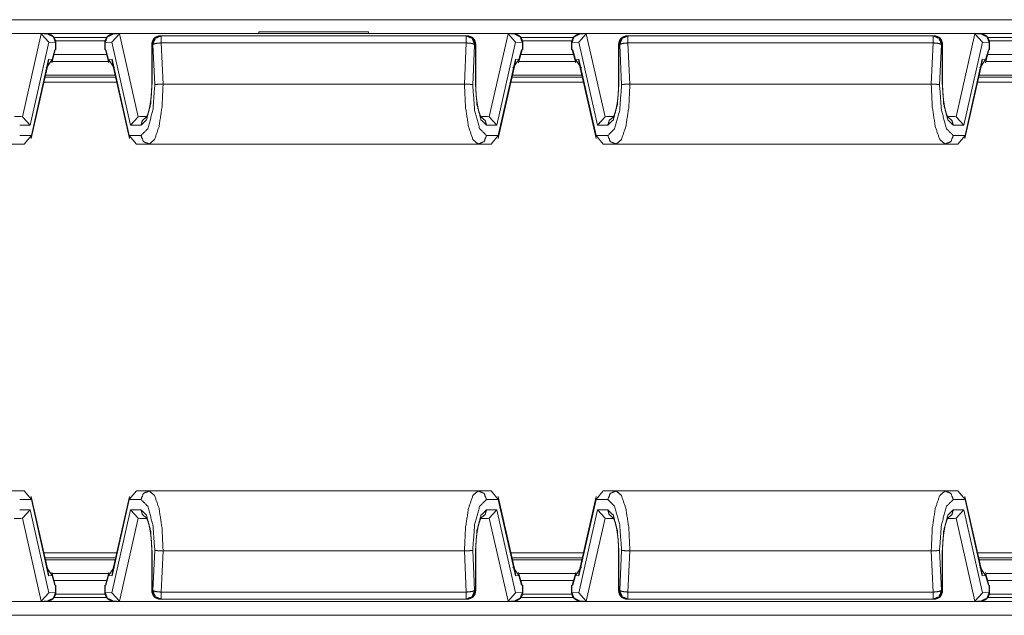
# Model space of a CAD drawing. Units: inches. Extents: x 1.18 to 7.99, y 1.46 to 7.07.
# Drawn here: x 3.34 to 4.06, y 6.61 to 7.04 of the extents above; entities that cross this region are included whole.
import ezdxf

# ---------------------------------------------------------------- set-up
doc = ezdxf.new("R2010")
doc.units = ezdxf.units.IN
doc.header["$MEASUREMENT"] = 0
doc.layers.add('1', color=7, linetype='Continuous', true_color=0xffffff)

msp = doc.modelspace()

# ---------------------------------------------------------------- linework, layer by layer
at = {"layer": '1', "color": 7, "linetype": 'Continuous', "lineweight": 18}
for p, q in [((1.92594, 7.04212), (5.18003, 7.04212)), ((3.51303, 7.03212), (1.99774, 7.03212)), ((3.35317, 7.03204), (3.0728, 7.03204)), ((3.35445, 7.03192), (3.34085, 6.9714)), ((3.35317, 7.03204), (3.35445, 7.03192)), ((3.35935, 7.03166), (3.3536, 7.03203)), ((3.35445, 7.03192), (3.36001, 7.02574)), ((3.36404, 7.02906), (3.402, 7.02906)), ((3.41151, 7.03192), (3.40596, 7.02574)), ((3.41236, 7.03203), (3.40662, 7.03166)), ((3.4128, 7.03204), (3.41151, 7.03192)), ((3.42512, 6.9714), (3.41151, 7.03192)), ((3.69317, 7.03204), (3.4128, 7.03204)), ((3.44186, 7.0304), (3.44124, 7.0304)), ((3.66411, 7.0304), (3.44186, 7.0304)), ((3.51309, 7.03329), (3.51298, 7.03204)), ((3.59288, 7.03329), (3.51309, 7.03329)), ((3.59288, 7.03329), (3.59299, 7.03204)), ((5.10823, 7.03212), (3.59294, 7.03212)), ((3.66473, 7.0304), (3.66411, 7.0304)), ((3.69446, 7.03192), (3.68085, 6.9714)), ((3.69317, 7.03204), (3.69446, 7.03192)), ((3.69935, 7.03166), (3.6936, 7.03203)), ((3.69446, 7.03192), (3.70001, 7.02574)), ((3.70397, 7.02906), (3.74193, 7.02906)), ((3.75151, 7.03192), (3.74596, 7.02574)), ((3.75236, 7.03203), (3.74662, 7.03166)), ((3.7528, 7.03204), (3.75151, 7.03192)), ((3.76512, 6.9714), (3.75151, 7.03192)), ((4.03317, 7.03204), (3.7528, 7.03204)), ((3.78186, 7.0304), (3.78124, 7.0304)), ((4.00411, 7.0304), (3.78186, 7.0304)), ((4.00473, 7.0304), (4.00411, 7.0304)), ((4.03446, 7.03192), (4.02085, 6.9714)), ((4.03317, 7.03204), (4.03446, 7.03192)), ((4.03935, 7.03166), (4.0336, 7.03203)), ((4.03446, 7.03192), (4.04001, 7.02574)), ((4.04402, 7.02906), (4.08191, 7.02906)), ((3.34641, 6.96527), (3.36001, 7.02574)), ((3.36001, 7.02574), (3.36498, 7.02542)), ((3.36498, 7.02542), (3.36498, 7.02021)), ((3.40091, 7.02669), (3.36506, 7.02669)), ((3.36519, 7.02018), (3.36519, 7.02542)), ((3.40077, 7.02542), (3.40077, 7.02018)), ((3.40596, 7.02574), (3.40099, 7.02542)), ((3.40099, 7.02542), (3.40099, 7.02021)), ((3.40596, 7.02574), (3.41956, 6.96527)), ((3.43499, 7.02415), (3.43499, 6.99527)), ((3.4352, 6.99527), (3.4352, 7.02415)), ((3.4352, 7.02415), (3.43582, 7.02415)), ((3.43582, 7.02415), (3.43721, 6.99475)), ((3.44327, 6.99527), (3.44186, 7.02524)), ((3.44186, 7.02524), (3.66411, 7.02524)), ((3.66411, 7.02524), (3.6627, 6.99527)), ((3.66876, 6.99475), (3.67015, 7.02415)), ((3.67015, 7.02415), (3.67077, 7.02415)), ((3.67077, 7.02415), (3.67077, 6.99527)), ((3.67098, 6.99527), (3.67098, 7.02415)), ((3.68641, 6.96527), (3.70001, 7.02574)), ((3.70001, 7.02574), (3.70498, 7.02542)), ((3.70498, 7.02542), (3.70498, 7.02021)), ((3.70506, 7.02669), (3.74091, 7.02669)), ((3.70519, 7.02018), (3.70519, 7.02542)), ((3.74077, 7.02542), (3.74077, 7.02018)), ((3.74596, 7.02574), (3.74099, 7.02542)), ((3.74099, 7.02542), (3.74099, 7.02021)), ((3.74596, 7.02574), (3.75956, 6.96527)), ((3.77499, 7.02415), (3.77499, 6.99527)), ((3.7752, 6.99527), (3.7752, 7.02415)), ((3.7752, 7.02415), (3.77582, 7.02415)), ((3.77582, 7.02415), (3.77721, 6.99475)), ((3.78186, 7.02524), (4.00411, 7.02524)), ((3.78327, 6.99527), (3.78186, 7.02524)), ((4.00411, 7.02524), (4.0027, 6.99527)), ((4.00876, 6.99475), (4.01015, 7.02415)), ((4.01015, 7.02415), (4.01077, 7.02415)), ((4.01077, 7.02415), (4.01077, 6.99527)), ((4.01098, 6.99527), (4.01098, 7.02415)), ((4.02641, 6.96527), (4.04001, 7.02574)), ((4.04001, 7.02574), (4.04498, 7.02542)), ((4.04498, 7.02542), (4.04498, 7.02021)), ((4.04506, 7.02669), (4.08091, 7.02669)), ((4.04519, 7.02018), (4.04519, 7.02542)), ((3.36218, 7.01082), (3.36474, 7.02019)), ((3.36431, 7.02025), (3.36236, 7.0131)), ((3.36379, 7.0167), (3.40218, 7.0167)), ((3.36498, 7.02021), (3.36431, 7.02025)), ((3.36474, 7.02019), (3.36431, 7.02025)), ((3.36498, 7.02021), (3.36472, 7.02014)), ((3.40099, 7.02021), (3.40166, 7.02025)), ((3.40099, 7.02021), (3.40125, 7.02014)), ((3.40166, 7.02025), (3.40123, 7.02019)), ((3.40123, 7.02019), (3.40379, 7.01082)), ((3.4036, 7.0131), (3.40166, 7.02025)), ((3.70218, 7.01082), (3.70474, 7.02019)), ((3.70431, 7.02025), (3.70236, 7.0131)), ((3.74218, 7.0167), (3.70379, 7.0167)), ((3.70498, 7.02021), (3.70431, 7.02025)), ((3.70474, 7.02019), (3.70431, 7.02025)), ((3.70498, 7.02021), (3.70472, 7.02014)), ((3.74099, 7.02021), (3.74166, 7.02025)), ((3.74099, 7.02021), (3.74125, 7.02014)), ((3.74166, 7.02025), (3.74123, 7.02019)), ((3.74123, 7.02019), (3.74379, 7.01082)), ((3.7436, 7.0131), (3.74166, 7.02025)), ((4.04218, 7.01082), (4.04474, 7.02019)), ((4.04431, 7.02025), (4.04236, 7.0131)), ((4.08218, 7.0167), (4.04379, 7.0167)), ((4.04498, 7.02021), (4.04431, 7.02025)), ((4.04474, 7.02019), (4.04431, 7.02025)), ((4.04498, 7.02021), (4.04472, 7.02014)), ((3.34728, 6.95568), (3.35956, 7.01028)), ((3.35986, 7.01327), (3.34738, 6.95777)), ((3.35808, 7.00692), (3.36236, 7.0131)), ((3.35986, 7.01327), (3.35921, 7.00872)), ((3.35956, 7.01028), (3.35986, 7.01327)), ((3.36007, 7.01171), (3.35979, 7.01171)), ((3.36236, 7.0131), (3.35986, 7.01327)), ((3.40354, 7.01171), (3.36243, 7.01171)), ((3.40611, 7.01327), (3.4036, 7.0131)), ((3.40789, 7.00692), (3.4036, 7.0131)), ((3.40618, 7.01171), (3.4059, 7.01171)), ((3.41859, 6.95777), (3.40611, 7.01327)), ((3.40676, 7.00872), (3.40611, 7.01327)), ((3.40611, 7.01327), (3.40641, 7.01028)), ((3.40641, 7.01028), (3.41869, 6.95568)), ((3.68728, 6.95568), (3.69956, 7.01028)), ((3.69986, 7.01327), (3.68738, 6.95777)), ((3.69808, 7.00692), (3.70236, 7.0131)), ((3.69986, 7.01327), (3.69921, 7.00872)), ((3.69956, 7.01028), (3.69986, 7.01327)), ((3.69979, 7.01171), (3.70007, 7.01171)), ((3.70236, 7.0131), (3.69986, 7.01327)), ((3.70243, 7.01171), (3.74354, 7.01171)), ((3.74611, 7.01327), (3.7436, 7.0131)), ((3.74789, 7.00692), (3.7436, 7.0131)), ((3.7459, 7.01171), (3.74618, 7.01171)), ((3.75859, 6.95777), (3.74611, 7.01327)), ((3.74611, 7.01327), (3.74641, 7.01028)), ((3.74676, 7.00872), (3.74611, 7.01327)), ((3.74641, 7.01028), (3.75869, 6.95568)), ((4.02728, 6.95568), (4.03956, 7.01028)), ((4.03986, 7.01327), (4.02738, 6.95777)), ((4.03808, 7.00692), (4.04236, 7.0131)), ((4.03986, 7.01327), (4.03921, 7.00872)), ((4.03956, 7.01028), (4.03986, 7.01327)), ((4.03979, 7.01171), (4.04007, 7.01171)), ((4.04236, 7.0131), (4.03986, 7.01327)), ((4.04243, 7.01171), (4.08354, 7.01171)), ((3.35734, 7.00032), (3.40867, 7.00032)), ((3.35763, 7.00171), (3.40834, 7.00171)), ((3.69729, 7.00032), (3.74863, 7.00032)), ((3.74834, 7.00171), (3.69763, 7.00171)), ((4.03731, 7.00032), (4.08864, 7.00032)), ((4.08834, 7.00171), (4.03763, 7.00171)), ((3.40951, 6.99657), (3.3565, 6.99657)), ((3.44325, 6.99527), (3.44327, 6.99527)), ((3.44327, 6.99527), (3.6627, 6.99527)), ((3.6627, 6.99527), (3.66272, 6.99527)), ((3.74947, 6.99657), (3.69646, 6.99657)), ((3.78325, 6.99527), (3.78327, 6.99527)), ((3.78327, 6.99527), (4.0027, 6.99527)), ((4.0027, 6.99527), (4.00272, 6.99527)), ((4.08948, 6.99657), (4.03647, 6.99657)), ((3.33959, 6.97152), (3.33509, 6.97152)), ((3.34085, 6.9714), (3.33959, 6.97152)), ((3.34641, 6.96527), (3.34085, 6.9714)), ((3.42512, 6.9714), (3.41956, 6.96527)), ((3.42638, 6.97152), (3.42512, 6.9714)), ((3.4313, 6.97152), (3.42638, 6.97152)), ((3.67959, 6.97152), (3.67509, 6.97152)), ((3.68085, 6.9714), (3.67959, 6.97152)), ((3.68641, 6.96527), (3.68085, 6.9714)), ((3.76512, 6.9714), (3.75956, 6.96527)), ((3.76638, 6.97152), (3.76512, 6.9714)), ((3.7713, 6.97152), (3.76638, 6.97152)), ((4.01959, 6.97152), (4.01509, 6.97152)), ((4.02085, 6.9714), (4.01959, 6.97152)), ((4.02641, 6.96527), (4.02085, 6.9714)), ((3.33881, 6.96527), (3.34641, 6.96527)), ((3.41956, 6.96527), (3.42716, 6.96527)), ((3.67881, 6.96527), (3.68641, 6.96527)), ((3.75956, 6.96527), (3.76716, 6.96527)), ((4.01881, 6.96527), (4.02641, 6.96527)), ((3.34738, 6.95777), (3.33881, 6.95777)), ((3.34208, 6.95152), (3.34738, 6.95777)), ((3.42716, 6.95777), (3.41859, 6.95777)), ((3.42389, 6.95152), (3.41859, 6.95777)), ((3.68738, 6.95777), (3.67881, 6.95777)), ((3.68208, 6.95152), (3.68738, 6.95777)), ((3.76716, 6.95777), (3.75859, 6.95777)), ((3.76389, 6.95152), (3.75859, 6.95777)), ((4.02738, 6.95777), (4.01881, 6.95777)), ((4.02208, 6.95152), (4.02738, 6.95777)), ((3.33277, 6.95152), (3.34208, 6.95152)), ((3.42389, 6.95152), (3.4332, 6.95152)), ((3.4332, 6.95152), (3.67277, 6.95152)), ((3.67277, 6.95152), (3.68208, 6.95152)), ((3.76389, 6.95152), (3.7732, 6.95152)), ((3.7732, 6.95152), (4.01277, 6.95152)), ((4.01277, 6.95152), (4.02208, 6.95152)), ((3.34208, 6.69896), (3.33277, 6.69896)), ((3.34208, 6.69896), (3.34738, 6.69271)), ((3.42389, 6.69896), (3.41859, 6.69271)), ((3.4332, 6.69896), (3.42389, 6.69896)), ((3.67277, 6.69896), (3.4332, 6.69896)), ((3.68208, 6.69896), (3.67277, 6.69896)), ((3.68208, 6.69896), (3.68738, 6.69271)), ((3.76389, 6.69896), (3.75859, 6.69271)), ((3.7732, 6.69896), (3.76389, 6.69896)), ((4.01277, 6.69896), (3.7732, 6.69896)), ((4.02208, 6.69896), (4.01277, 6.69896)), ((4.02208, 6.69896), (4.02738, 6.69271)), ((3.33881, 6.69271), (3.34738, 6.69271)), ((3.35956, 6.6402), (3.34728, 6.6948)), ((3.34738, 6.69271), (3.35986, 6.63722)), ((3.40611, 6.63722), (3.41859, 6.69271)), ((3.41869, 6.6948), (3.40641, 6.6402)), ((3.41859, 6.69271), (3.42716, 6.69271)), ((3.67881, 6.69271), (3.68738, 6.69271)), ((3.69956, 6.6402), (3.68728, 6.6948)), ((3.68738, 6.69271), (3.69986, 6.63722)), ((3.74611, 6.63722), (3.75859, 6.69271)), ((3.75869, 6.6948), (3.74641, 6.6402)), ((3.75859, 6.69271), (3.76716, 6.69271)), ((4.01881, 6.69271), (4.02738, 6.69271)), ((4.03956, 6.6402), (4.02728, 6.6948)), ((4.02738, 6.69271), (4.03986, 6.63722)), ((3.34641, 6.68521), (3.33881, 6.68521)), ((3.34085, 6.67908), (3.34641, 6.68521)), ((3.36001, 6.62474), (3.34641, 6.68521)), ((3.41956, 6.68521), (3.40596, 6.62474)), ((3.41956, 6.68521), (3.42512, 6.67908)), ((3.42716, 6.68521), (3.41956, 6.68521)), ((3.68641, 6.68521), (3.67881, 6.68521)), ((3.68085, 6.67908), (3.68641, 6.68521)), ((3.70001, 6.62474), (3.68641, 6.68521)), ((3.75956, 6.68521), (3.74596, 6.62474)), ((3.75956, 6.68521), (3.76512, 6.67908)), ((3.76716, 6.68521), (3.75956, 6.68521)), ((4.02641, 6.68521), (4.01881, 6.68521)), ((4.02085, 6.67908), (4.02641, 6.68521)), ((4.04001, 6.62474), (4.02641, 6.68521)), ((3.33467, 6.67896), (3.33959, 6.67896)), ((3.33959, 6.67896), (3.34085, 6.67908)), ((3.34085, 6.67908), (3.35445, 6.61857)), ((3.41151, 6.61857), (3.42512, 6.67908)), ((3.42512, 6.67908), (3.42638, 6.67896)), ((3.42638, 6.67896), (3.43088, 6.67896)), ((3.67467, 6.67896), (3.67959, 6.67896)), ((3.67959, 6.67896), (3.68085, 6.67908)), ((3.68085, 6.67908), (3.69446, 6.61857)), ((3.75151, 6.61857), (3.76512, 6.67908)), ((3.76512, 6.67908), (3.76638, 6.67896)), ((3.76638, 6.67896), (3.77088, 6.67896)), ((4.01467, 6.67896), (4.01959, 6.67896)), ((4.01959, 6.67896), (4.02085, 6.67908)), ((4.02085, 6.67908), (4.03446, 6.61857)), ((3.43499, 6.65521), (3.43499, 6.62633)), ((3.4352, 6.62633), (3.4352, 6.65521)), ((3.43721, 6.65574), (3.43582, 6.62633)), ((3.44186, 6.62525), (3.44327, 6.65521)), ((3.44327, 6.65521), (3.44325, 6.65521)), ((3.6627, 6.65521), (3.44327, 6.65521)), ((3.6627, 6.65521), (3.66411, 6.62525)), ((3.66272, 6.65521), (3.6627, 6.65521)), ((3.67015, 6.62633), (3.66876, 6.65574)), ((3.67077, 6.65521), (3.67077, 6.62633)), ((3.67098, 6.62633), (3.67098, 6.65521)), ((3.77499, 6.65521), (3.77499, 6.62633)), ((3.7752, 6.62633), (3.7752, 6.65521)), ((3.77721, 6.65574), (3.77582, 6.62633)), ((3.78186, 6.62525), (3.78327, 6.65521)), ((3.78327, 6.65521), (3.78325, 6.65521)), ((4.0027, 6.65521), (3.78327, 6.65521)), ((4.0027, 6.65521), (4.00411, 6.62525)), ((4.00272, 6.65521), (4.0027, 6.65521)), ((4.01015, 6.62633), (4.00876, 6.65574)), ((4.01077, 6.65521), (4.01077, 6.62633)), ((4.01098, 6.62633), (4.01098, 6.65521)), ((3.3565, 6.65392), (3.40951, 6.65392)), ((3.40867, 6.65017), (3.35734, 6.65017)), ((3.35763, 6.64877), (3.40834, 6.64877)), ((3.69646, 6.65392), (3.74947, 6.65392)), ((3.74863, 6.65017), (3.69729, 6.65017)), ((3.74834, 6.64877), (3.69763, 6.64877)), ((4.03647, 6.65392), (4.08948, 6.65392)), ((4.08864, 6.65017), (4.03731, 6.65017)), ((4.08834, 6.64877), (4.03763, 6.64877)), ((3.35808, 6.64356), (3.36236, 6.63738)), ((3.35921, 6.64176), (3.35986, 6.63722)), ((3.40789, 6.64356), (3.4036, 6.63738)), ((3.40611, 6.63722), (3.40676, 6.64176)), ((3.69808, 6.64356), (3.70236, 6.63738)), ((3.69921, 6.64176), (3.69986, 6.63722)), ((3.74789, 6.64356), (3.7436, 6.63738)), ((3.74611, 6.63722), (3.74676, 6.64176)), ((4.03808, 6.64356), (4.04236, 6.63738)), ((4.03921, 6.64176), (4.03986, 6.63722)), ((3.35986, 6.63722), (3.35956, 6.6402)), ((3.36007, 6.63877), (3.35979, 6.63877)), ((3.35986, 6.63722), (3.36236, 6.63738)), ((3.36474, 6.63029), (3.36218, 6.63966)), ((3.36236, 6.63738), (3.36431, 6.63023)), ((3.40354, 6.63877), (3.36243, 6.63877)), ((3.36379, 6.63379), (3.40218, 6.63379)), ((3.40379, 6.63966), (3.40123, 6.63029)), ((3.40166, 6.63023), (3.4036, 6.63738)), ((3.4036, 6.63738), (3.40611, 6.63722)), ((3.40618, 6.63877), (3.4059, 6.63877)), ((3.40641, 6.6402), (3.40611, 6.63722)), ((3.69986, 6.63722), (3.69956, 6.6402)), ((3.69979, 6.63877), (3.70007, 6.63877)), ((3.69986, 6.63722), (3.70236, 6.63738)), ((3.70474, 6.63029), (3.70218, 6.63966)), ((3.70236, 6.63738), (3.70431, 6.63023)), ((3.70243, 6.63877), (3.74354, 6.63877)), ((3.74218, 6.63379), (3.70379, 6.63379)), ((3.74379, 6.63966), (3.74123, 6.63029)), ((3.74166, 6.63023), (3.7436, 6.63738)), ((3.7436, 6.63738), (3.74611, 6.63722)), ((3.7459, 6.63877), (3.74618, 6.63877)), ((3.74641, 6.6402), (3.74611, 6.63722)), ((4.03986, 6.63722), (4.03956, 6.6402)), ((4.03979, 6.63877), (4.04007, 6.63877)), ((4.03986, 6.63722), (4.04236, 6.63738)), ((4.04474, 6.63029), (4.04218, 6.63966)), ((4.04236, 6.63738), (4.04431, 6.63023)), ((4.04243, 6.63877), (4.08354, 6.63877)), ((4.08218, 6.63379), (4.04379, 6.63379)), ((3.36431, 6.63023), (3.36474, 6.63029)), ((3.36498, 6.63028), (3.36431, 6.63023)), ((3.36498, 6.63028), (3.36472, 6.63035)), ((3.36498, 6.62506), (3.36498, 6.63028)), ((3.36519, 6.62506), (3.36519, 6.6303)), ((3.40077, 6.6303), (3.40077, 6.62506)), ((3.40099, 6.63028), (3.40125, 6.63035)), ((3.40099, 6.62506), (3.40099, 6.63028)), ((3.40099, 6.63028), (3.40166, 6.63023)), ((3.40123, 6.63029), (3.40166, 6.63023)), ((3.43582, 6.62633), (3.4352, 6.62633)), ((3.67077, 6.62633), (3.67015, 6.62633)), ((3.70431, 6.63023), (3.70474, 6.63029)), ((3.70498, 6.63028), (3.70431, 6.63023)), ((3.70498, 6.63028), (3.70472, 6.63035)), ((3.70498, 6.62506), (3.70498, 6.63028)), ((3.70519, 6.62506), (3.70519, 6.6303)), ((3.74077, 6.6303), (3.74077, 6.62506)), ((3.74099, 6.63028), (3.74125, 6.63035)), ((3.74099, 6.63028), (3.74166, 6.63023)), ((3.74099, 6.62506), (3.74099, 6.63028)), ((3.74123, 6.63029), (3.74166, 6.63023)), ((3.77582, 6.62633), (3.7752, 6.62633)), ((4.01077, 6.62633), (4.01015, 6.62633)), ((4.04431, 6.63023), (4.04474, 6.63029)), ((4.04498, 6.63028), (4.04431, 6.63023)), ((4.04498, 6.63028), (4.04472, 6.63035)), ((4.04498, 6.62506), (4.04498, 6.63028)), ((4.04519, 6.62506), (4.04519, 6.6303)), ((3.35445, 6.61857), (3.36001, 6.62474)), ((3.36001, 6.62474), (3.36498, 6.62506)), ((3.402, 6.62143), (3.36405, 6.62143)), ((3.40091, 6.62379), (3.36506, 6.62379)), ((3.40596, 6.62474), (3.40099, 6.62506)), ((3.41151, 6.61857), (3.40596, 6.62474)), ((3.44124, 6.62008), (3.44186, 6.62008)), ((3.66411, 6.62525), (3.44186, 6.62525)), ((3.44186, 6.62008), (3.66411, 6.62008)), ((3.66411, 6.62008), (3.66473, 6.62008)), ((3.69446, 6.61857), (3.70001, 6.62474)), ((3.70001, 6.62474), (3.70498, 6.62506)), ((3.74194, 6.62143), (3.70399, 6.62143)), ((3.70506, 6.62379), (3.74091, 6.62379)), ((3.74596, 6.62474), (3.74099, 6.62506)), ((3.75151, 6.61857), (3.74596, 6.62474)), ((3.78124, 6.62008), (3.78186, 6.62008)), ((4.00411, 6.62525), (3.78186, 6.62525)), ((3.78186, 6.62008), (4.00411, 6.62008)), ((4.00411, 6.62008), (4.00473, 6.62008)), ((4.03446, 6.61857), (4.04001, 6.62474)), ((4.04001, 6.62474), (4.04498, 6.62506)), ((4.08188, 6.62143), (4.044, 6.62143)), ((4.04506, 6.62379), (4.08091, 6.62379)), ((1.99774, 6.61837), (5.10823, 6.61837)), ((3.0728, 6.61844), (3.35317, 6.61844)), ((3.35317, 6.61844), (3.35445, 6.61857)), ((3.3536, 6.61845), (3.35935, 6.61883)), ((3.40662, 6.61883), (3.41236, 6.61845)), ((3.4128, 6.61844), (3.41151, 6.61857)), ((3.4128, 6.61844), (3.69317, 6.61844)), ((3.69317, 6.61844), (3.69446, 6.61857)), ((3.6936, 6.61845), (3.69935, 6.61883)), ((3.74662, 6.61883), (3.75236, 6.61845)), ((3.7528, 6.61844), (3.75151, 6.61857)), ((3.7528, 6.61844), (4.03317, 6.61844)), ((4.03317, 6.61844), (4.03446, 6.61857)), ((4.0336, 6.61845), (4.03935, 6.61883)), ((5.18003, 6.60837), (1.92594, 6.60837))]:
    msp.add_line(p, q, dxfattribs=at)
for centre, start, end in [((3.35894, 7.02542), 0, 86.27284), ((3.40702, 7.02542), 93.72716, 180), ((3.44124, 7.02415), 90, 180), ((3.66473, 7.02415), 0, 90), ((3.69894, 7.02542), 0, 86.27284), ((3.74702, 7.02542), 93.72716, 180), ((3.78124, 7.02415), 90, 180), ((4.00473, 7.02415), 0, 90), ((4.03894, 7.02542), 0, 86.27284), ((3.44124, 6.62633), 180, 270), ((3.66473, 6.62633), 270, 0), ((3.78124, 6.62633), 180, 270), ((4.00473, 6.62633), 270, 0), ((3.35894, 6.62506), 273.72716, 0), ((3.40702, 6.62506), 180, 266.27284), ((3.69894, 6.62506), 273.72716, 0), ((3.74702, 6.62506), 180, 266.27284), ((4.03894, 6.62506), 273.72716, 0)]:
    msp.add_arc(centre, 0.00625, start, end, dxfattribs=at)
for points, knots in [([(3.36498, 7.02542), (3.36336, 7.0297), (3.35935, 7.03166)], [0, 0, 0.505907, 1, 1]), ([(3.40099, 7.02542), (3.40261, 7.0297), (3.40662, 7.03166)], [0, 0, 0.505921, 1, 1]), ([(3.4352, 7.02415), (3.43697, 7.02857), (3.44124, 7.0304)], [0, 0, 0.506099, 1, 1]), ([(3.44186, 7.0304), (3.43759, 7.02857), (3.43582, 7.02415)], [0, 0, 0.493901, 1, 1]), ([(3.67015, 7.02415), (3.66838, 7.02857), (3.66411, 7.0304)], [0, 0, 0.506091, 1, 1]), ([(3.66473, 7.0304), (3.669, 7.02857), (3.67077, 7.02415)], [0, 0, 0.493901, 1, 1]), ([(3.70498, 7.02542), (3.70336, 7.0297), (3.69935, 7.03166)], [0, 0, 0.505907, 1, 1]), ([(3.74099, 7.02542), (3.74261, 7.0297), (3.74662, 7.03166)], [0, 0, 0.505907, 1, 1]), ([(3.7752, 7.02415), (3.77697, 7.02857), (3.78124, 7.0304)], [0, 0, 0.506099, 1, 1]), ([(3.78186, 7.0304), (3.77759, 7.02857), (3.77582, 7.02415)], [0, 0, 0.493901, 1, 1]), ([(4.01015, 7.02415), (4.00838, 7.02857), (4.00411, 7.0304)], [0, 0, 0.506091, 1, 1]), ([(4.00473, 7.0304), (4.009, 7.02857), (4.01077, 7.02415)], [0, 0, 0.493901, 1, 1]), ([(4.04498, 7.02542), (4.04336, 7.0297), (4.03935, 7.03166)], [0, 0, 0.505907, 1, 1]), ([(3.43582, 7.02415), (3.43804, 7.02484), (3.44186, 7.02524)], [0, 0, 0.378115, 1, 1]), ([(3.66411, 7.02524), (3.66792, 7.02484), (3.67015, 7.02415)], [0, 0, 0.621925, 1, 1]), ([(3.77582, 7.02415), (3.77804, 7.02484), (3.78186, 7.02524)], [0, 0, 0.378115, 1, 1]), ([(4.00411, 7.02524), (4.00792, 7.02484), (4.01015, 7.02415)], [0, 0, 0.621925, 1, 1]), ([(3.42716, 6.96527), (3.43118, 6.96929), (3.43412, 6.98027), (3.4352, 6.99527)], [0, 0, 0.177122, 0.53137, 1, 1]), ([(3.43721, 6.99475), (3.43582, 6.97622), (3.43214, 6.96271), (3.42716, 6.95777)], [0, 0, 0.469244, 0.822826, 1, 1]), ([(3.43499, 6.99527), (3.43497, 6.99324), (3.43491, 6.99123), (3.43469, 6.98743), (3.43433, 6.9838), (3.43386, 6.98043), (3.43327, 6.97742), (3.43262, 6.97488), (3.43194, 6.97284), (3.43142, 6.97166), (3.43101, 6.97093), (3.43084, 6.97071)], [0, 0, 0.080888, 0.160769, 0.312044, 0.457216, 0.592462, 0.71458, 0.819034, 0.904483, 0.955768, 0.988889, 1, 1]), ([(3.4332, 6.95152), (3.43704, 6.95485), (3.4403, 6.96434), (3.44248, 6.97853), (3.44325, 6.99527)], [0, 0, 0.110032, 0.326924, 0.637506, 1, 1]), ([(3.44325, 6.99527), (3.44118, 6.99519), (3.43935, 6.99507), (3.43795, 6.9949), (3.43731, 6.99478), (3.43721, 6.99475)], [0, 0, 0.340519, 0.64292, 0.874461, 0.982882, 1, 1]), ([(3.66272, 6.99527), (3.66349, 6.97853), (3.66567, 6.96434), (3.66893, 6.95485), (3.67277, 6.95152)], [0, 0, 0.362495, 0.673078, 0.889968, 1, 1]), ([(3.66272, 6.99527), (3.66479, 6.99519), (3.66662, 6.99507), (3.66802, 6.9949), (3.66866, 6.99478), (3.66876, 6.99475)], [0, 0, 0.340519, 0.64292, 0.874461, 0.982882, 1, 1]), ([(3.67881, 6.95777), (3.67382, 6.96271), (3.67015, 6.97622), (3.66876, 6.99475)], [0, 0, 0.177174, 0.530756, 1, 1]), ([(3.67077, 6.99527), (3.67185, 6.98027), (3.67479, 6.96929), (3.67881, 6.96527)], [0, 0, 0.468626, 0.82287, 1, 1]), ([(3.67511, 6.97072), (3.6751, 6.97072), (3.6749, 6.97102), (3.67454, 6.97167), (3.67402, 6.97288), (3.67347, 6.97447), (3.67287, 6.97668), (3.67232, 6.97927), (3.67182, 6.98238), (3.67142, 6.98577), (3.67114, 6.98948), (3.671, 6.9933), (3.67099, 6.99429), (3.67098, 6.99527)], [0, 0, 0.000422, 0.014596, 0.044479, 0.096686, 0.163561, 0.254942, 0.360027, 0.485532, 0.62142, 0.769282, 0.921561, 0.960718, 1, 1]), ([(3.76716, 6.96527), (3.77118, 6.96929), (3.77412, 6.98027), (3.7752, 6.99527)], [0, 0, 0.177122, 0.53137, 1, 1]), ([(3.77721, 6.99475), (3.77582, 6.97622), (3.77214, 6.96271), (3.76716, 6.95777)], [0, 0, 0.469244, 0.822826, 1, 1]), ([(3.77499, 6.99527), (3.77497, 6.99324), (3.77491, 6.99123), (3.77469, 6.98743), (3.77433, 6.9838), (3.77386, 6.98043), (3.77327, 6.97742), (3.77262, 6.97488), (3.77194, 6.97284), (3.77142, 6.97166), (3.77101, 6.97093), (3.77084, 6.97071)], [0, 0, 0.080888, 0.160769, 0.312044, 0.457216, 0.592462, 0.71458, 0.819034, 0.904483, 0.955768, 0.988889, 1, 1]), ([(3.7732, 6.95152), (3.77704, 6.95485), (3.7803, 6.96434), (3.78248, 6.97853), (3.78325, 6.99527)], [0, 0, 0.110032, 0.326924, 0.637506, 1, 1]), ([(3.78325, 6.99527), (3.78118, 6.99519), (3.77935, 6.99507), (3.77795, 6.9949), (3.77731, 6.99478), (3.77721, 6.99475)], [0, 0, 0.340519, 0.64292, 0.874461, 0.982882, 1, 1]), ([(4.00272, 6.99527), (4.00349, 6.97853), (4.00567, 6.96434), (4.00893, 6.95485), (4.01277, 6.95152)], [0, 0, 0.362495, 0.673078, 0.889968, 1, 1]), ([(4.00272, 6.99527), (4.00479, 6.99519), (4.00662, 6.99507), (4.00802, 6.9949), (4.00866, 6.99478), (4.00876, 6.99475)], [0, 0, 0.340519, 0.64292, 0.874461, 0.982882, 1, 1]), ([(4.01881, 6.95777), (4.01382, 6.96271), (4.01015, 6.97622), (4.00876, 6.99475)], [0, 0, 0.177174, 0.530756, 1, 1]), ([(4.01077, 6.99527), (4.01185, 6.98027), (4.01479, 6.96929), (4.01881, 6.96527)], [0, 0, 0.468626, 0.82287, 1, 1]), ([(4.01511, 6.97072), (4.0151, 6.97072), (4.0149, 6.97102), (4.01454, 6.97167), (4.01402, 6.97288), (4.01347, 6.97447), (4.01287, 6.97668), (4.01232, 6.97927), (4.01182, 6.98238), (4.01142, 6.98577), (4.01114, 6.98948), (4.011, 6.9933), (4.01099, 6.99429), (4.01098, 6.99527)], [0, 0, 0.000422, 0.014596, 0.044479, 0.096686, 0.163561, 0.254942, 0.360027, 0.485532, 0.62142, 0.769282, 0.921561, 0.960718, 1, 1]), ([(3.43097, 6.97108), (3.4282, 6.96878), (3.42716, 6.96527)], [0, 0, 0.495537, 1, 1]), ([(3.67881, 6.96527), (3.67783, 6.96869), (3.67521, 6.97099)], [0, 0, 0.504322, 1, 1]), ([(3.77097, 6.97108), (3.7682, 6.96878), (3.76716, 6.96527)], [0, 0, 0.495537, 1, 1]), ([(4.01881, 6.96527), (4.01783, 6.96869), (4.01521, 6.97099)], [0, 0, 0.504322, 1, 1]), ([(3.4332, 6.95152), (3.42893, 6.95335), (3.42716, 6.95777)], [0, 0, 0.493909, 1, 1]), ([(3.67277, 6.95152), (3.67704, 6.95335), (3.67881, 6.95777)], [0, 0, 0.493901, 1, 1]), ([(3.7732, 6.95152), (3.76893, 6.95335), (3.76716, 6.95777)], [0, 0, 0.493909, 1, 1]), ([(4.01277, 6.95152), (4.01704, 6.95335), (4.01881, 6.95777)], [0, 0, 0.493901, 1, 1]), ([(3.4332, 6.69896), (3.42893, 6.69713), (3.42716, 6.69271)], [0, 0, 0.49388, 1, 1]), ([(3.44325, 6.65521), (3.44248, 6.67195), (3.4403, 6.68615), (3.43704, 6.69563), (3.4332, 6.69896)], [0, 0, 0.362495, 0.673078, 0.889979, 1, 1]), ([(3.67277, 6.69896), (3.66893, 6.69563), (3.66567, 6.68615), (3.66349, 6.67195), (3.66272, 6.65521)], [0, 0, 0.110021, 0.32692, 0.637504, 1, 1]), ([(3.67277, 6.69896), (3.67704, 6.69713), (3.67881, 6.69271)], [0, 0, 0.493872, 1, 1]), ([(3.7732, 6.69896), (3.76893, 6.69713), (3.76716, 6.69271)], [0, 0, 0.49388, 1, 1]), ([(3.78325, 6.65521), (3.78248, 6.67195), (3.7803, 6.68615), (3.77704, 6.69563), (3.7732, 6.69896)], [0, 0, 0.362495, 0.673078, 0.889979, 1, 1]), ([(4.01277, 6.69896), (4.00893, 6.69563), (4.00567, 6.68615), (4.00349, 6.67195), (4.00272, 6.65521)], [0, 0, 0.110021, 0.32692, 0.637504, 1, 1]), ([(4.01277, 6.69896), (4.01704, 6.69713), (4.01881, 6.69271)], [0, 0, 0.493872, 1, 1]), ([(3.42716, 6.69271), (3.43214, 6.68777), (3.43582, 6.67426), (3.43721, 6.65574)], [0, 0, 0.17716, 0.530764, 1, 1]), ([(3.66876, 6.65574), (3.67015, 6.67426), (3.67382, 6.68777), (3.67881, 6.69271)], [0, 0, 0.469236, 0.82284, 1, 1]), ([(3.76716, 6.69271), (3.77214, 6.68777), (3.77582, 6.67426), (3.77721, 6.65574)], [0, 0, 0.17716, 0.530764, 1, 1]), ([(4.00876, 6.65574), (4.01015, 6.67426), (4.01382, 6.68777), (4.01881, 6.69271)], [0, 0, 0.469236, 0.82284, 1, 1]), ([(3.4352, 6.65521), (3.43412, 6.67021), (3.43118, 6.68119), (3.42716, 6.68521)], [0, 0, 0.468629, 0.822887, 1, 1]), ([(3.42716, 6.68521), (3.42814, 6.6818), (3.43076, 6.67949)], [0, 0, 0.504267, 1, 1]), ([(3.67881, 6.68521), (3.67479, 6.68119), (3.67185, 6.67021), (3.67077, 6.65521)], [0, 0, 0.17712, 0.531376, 1, 1]), ([(3.675, 6.6794), (3.67777, 6.6817), (3.67881, 6.68521)], [0, 0, 0.495567, 1, 1]), ([(3.7752, 6.65521), (3.77412, 6.67021), (3.77118, 6.68119), (3.76716, 6.68521)], [0, 0, 0.468629, 0.822887, 1, 1]), ([(3.76716, 6.68521), (3.76814, 6.6818), (3.77076, 6.67949)], [0, 0, 0.504267, 1, 1]), ([(4.01881, 6.68521), (4.01479, 6.68119), (4.01185, 6.67021), (4.01077, 6.65521)], [0, 0, 0.17712, 0.531376, 1, 1]), ([(4.015, 6.6794), (4.01777, 6.6817), (4.01881, 6.68521)], [0, 0, 0.495567, 1, 1]), ([(3.43086, 6.67977), (3.43086, 6.67976), (3.43106, 6.67947), (3.43143, 6.67881), (3.43195, 6.67761), (3.4325, 6.67602), (3.4331, 6.6738), (3.43365, 6.67122), (3.43415, 6.6681), (3.43455, 6.66471), (3.43483, 6.66101), (3.43497, 6.65718), (3.43498, 6.6562), (3.43499, 6.65521)], [0, 0, 0.000422, 0.014573, 0.044479, 0.09665, 0.163545, 0.25491, 0.360028, 0.485501, 0.621387, 0.769267, 0.921545, 0.960685, 1, 1]), ([(3.67098, 6.65521), (3.671, 6.65724), (3.67106, 6.65925), (3.67128, 6.66305), (3.67164, 6.66668), (3.67211, 6.67005), (3.6727, 6.67306), (3.67335, 6.67561), (3.67403, 6.67764), (3.67455, 6.67883), (3.67496, 6.67955), (3.67513, 6.67977)], [0, 0, 0.080902, 0.16078, 0.312067, 0.457234, 0.59246, 0.714589, 0.819009, 0.90445, 0.955755, 0.988867, 1, 1]), ([(3.77086, 6.67977), (3.77086, 6.67976), (3.77106, 6.67947), (3.77143, 6.67881), (3.77195, 6.67761), (3.7725, 6.67602), (3.7731, 6.6738), (3.77365, 6.67122), (3.77415, 6.6681), (3.77455, 6.66471), (3.77483, 6.66101), (3.77497, 6.65718), (3.77498, 6.6562), (3.77499, 6.65521)], [0, 0, 0.000422, 0.014573, 0.044479, 0.09665, 0.163545, 0.25491, 0.360028, 0.485501, 0.621387, 0.769267, 0.921545, 0.960685, 1, 1]), ([(4.01098, 6.65521), (4.011, 6.65724), (4.01106, 6.65925), (4.01128, 6.66305), (4.01164, 6.66668), (4.01211, 6.67005), (4.0127, 6.67306), (4.01335, 6.67561), (4.01403, 6.67764), (4.01455, 6.67883), (4.01496, 6.67955), (4.01513, 6.67977)], [0, 0, 0.080902, 0.16078, 0.312067, 0.457234, 0.59246, 0.714589, 0.819009, 0.90445, 0.955755, 0.988867, 1, 1]), ([(3.44325, 6.65521), (3.44118, 6.65529), (3.43935, 6.65542), (3.43795, 6.65558), (3.43731, 6.65571), (3.43721, 6.65574)], [0, 0, 0.340518, 0.642925, 0.874473, 0.982882, 1, 1]), ([(3.66272, 6.65521), (3.66479, 6.65529), (3.66662, 6.65542), (3.66802, 6.65558), (3.66866, 6.65571), (3.66876, 6.65574)], [0, 0, 0.340518, 0.642925, 0.874473, 0.982882, 1, 1]), ([(3.78325, 6.65521), (3.78118, 6.65529), (3.77935, 6.65542), (3.77795, 6.65558), (3.77731, 6.65571), (3.77721, 6.65574)], [0, 0, 0.340518, 0.642925, 0.874473, 0.982882, 1, 1]), ([(4.00272, 6.65521), (4.00479, 6.65529), (4.00662, 6.65542), (4.00802, 6.65558), (4.00866, 6.65571), (4.00876, 6.65574)], [0, 0, 0.340518, 0.642925, 0.874473, 0.982882, 1, 1]), ([(3.44124, 6.62008), (3.43697, 6.62191), (3.4352, 6.62633)], [0, 0, 0.493872, 1, 1]), ([(3.44186, 6.62525), (3.43804, 6.62565), (3.43582, 6.62633)], [0, 0, 0.621891, 1, 1]), ([(3.43582, 6.62633), (3.43759, 6.62191), (3.44186, 6.62008)], [0, 0, 0.506128, 1, 1]), ([(3.67015, 6.62633), (3.66792, 6.62565), (3.66411, 6.62525)], [0, 0, 0.37807, 1, 1]), ([(3.66411, 6.62008), (3.66838, 6.62191), (3.67015, 6.62633)], [0, 0, 0.49388, 1, 1]), ([(3.67077, 6.62633), (3.669, 6.62191), (3.66473, 6.62008)], [0, 0, 0.506128, 1, 1]), ([(3.78124, 6.62008), (3.77697, 6.62191), (3.7752, 6.62633)], [0, 0, 0.493872, 1, 1]), ([(3.78186, 6.62525), (3.77804, 6.62565), (3.77582, 6.62633)], [0, 0, 0.621891, 1, 1]), ([(3.77582, 6.62633), (3.77759, 6.62191), (3.78186, 6.62008)], [0, 0, 0.506128, 1, 1]), ([(4.01015, 6.62633), (4.00792, 6.62565), (4.00411, 6.62525)], [0, 0, 0.37807, 1, 1]), ([(4.00411, 6.62008), (4.00838, 6.62191), (4.01015, 6.62633)], [0, 0, 0.49388, 1, 1]), ([(4.01077, 6.62633), (4.009, 6.62191), (4.00473, 6.62008)], [0, 0, 0.506128, 1, 1]), ([(3.36498, 6.62506), (3.36336, 6.62079), (3.35935, 6.61883)], [0, 0, 0.505948, 1, 1]), ([(3.40099, 6.62506), (3.40261, 6.62079), (3.40662, 6.61883)], [0, 0, 0.505962, 1, 1]), ([(3.70498, 6.62506), (3.70336, 6.62079), (3.69935, 6.61883)], [0, 0, 0.505948, 1, 1]), ([(3.74099, 6.62506), (3.74261, 6.62079), (3.74662, 6.61883)], [0, 0, 0.505948, 1, 1]), ([(4.04498, 6.62506), (4.04336, 6.62079), (4.03935, 6.61883)], [0, 0, 0.505948, 1, 1])]:
    msp.add_open_spline(points, degree=1, knots=knots, dxfattribs=at)
for points in [[(3.44186, 7.0304), (3.44186, 7.02524)], [(3.66411, 7.0304), (3.66411, 7.02524)], [(3.78186, 7.0304), (3.78186, 7.02524)], [(4.00411, 7.0304), (4.00411, 7.02524)], [(3.36498, 7.02542), (3.36519, 7.02542)], [(3.40099, 7.02542), (3.40077, 7.02542)], [(3.43499, 7.02415), (3.4352, 7.02415)], [(3.67077, 7.02415), (3.67098, 7.02415)], [(3.70498, 7.02542), (3.70519, 7.02542)], [(3.74099, 7.02542), (3.74077, 7.02542)], [(3.77499, 7.02415), (3.7752, 7.02415)], [(4.01077, 7.02415), (4.01098, 7.02415)], [(4.04498, 7.02542), (4.04519, 7.02542)], [(3.43499, 6.99527), (3.4352, 6.99527)], [(3.67077, 6.99527), (3.67098, 6.99527)], [(3.77499, 6.99527), (3.7752, 6.99527)], [(4.01077, 6.99527), (4.01098, 6.99527)], [(3.4352, 6.65521), (3.43499, 6.65521)], [(3.67098, 6.65521), (3.67077, 6.65521)], [(3.7752, 6.65521), (3.77499, 6.65521)], [(4.01098, 6.65521), (4.01077, 6.65521)], [(3.4352, 6.62633), (3.43499, 6.62633)], [(3.67098, 6.62633), (3.67077, 6.62633)], [(3.7752, 6.62633), (3.77499, 6.62633)], [(4.01098, 6.62633), (4.01077, 6.62633)], [(3.36498, 6.62506), (3.36519, 6.62506)], [(3.40099, 6.62506), (3.40077, 6.62506)], [(3.44186, 6.62008), (3.44186, 6.62525)], [(3.66411, 6.62008), (3.66411, 6.62525)], [(3.70498, 6.62506), (3.70519, 6.62506)], [(3.74099, 6.62506), (3.74077, 6.62506)], [(3.78186, 6.62008), (3.78186, 6.62525)], [(4.00411, 6.62008), (4.00411, 6.62525)], [(4.04498, 6.62506), (4.04519, 6.62506)]]:
    msp.add_open_spline(points, degree=1, dxfattribs=at)

doc.saveas('drawing.dxf')
